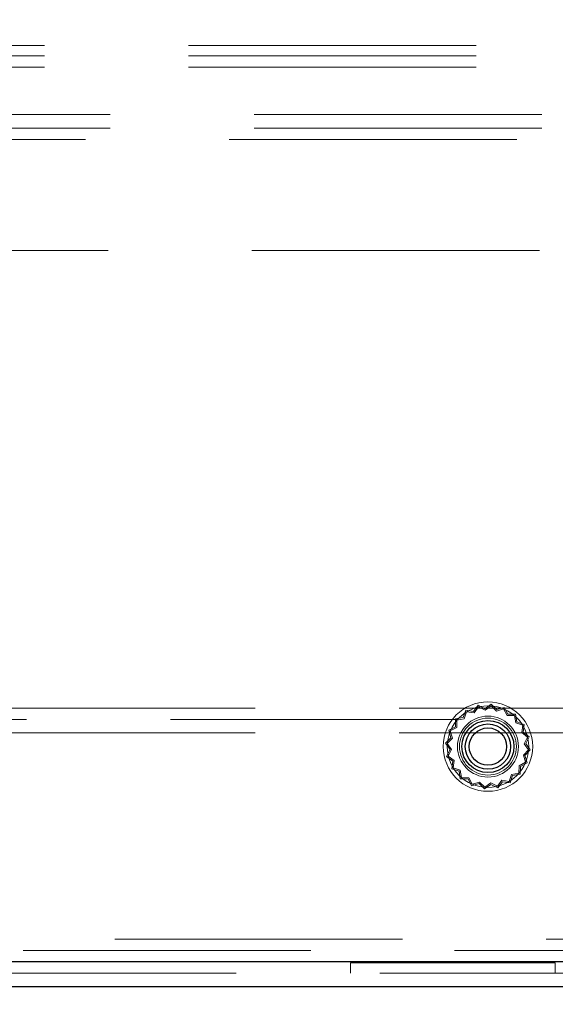
# Model space of a CAD drawing. Units: millimetres. Extents: x 0 to 420, y 0 to 297.
# Drawn here: x 232 to 234, y 115 to 119 of the extents above; entities that cross this region are included whole.
import ezdxf

# ---------------------------------------------------------------- set-up
doc = ezdxf.new("R2010")
doc.units = ezdxf.units.MM
doc.linetypes.add('HIDDEN', pattern=[1.905, 1.27, -0.635])
doc.layers.add('DIMENSIONS', color=7, linetype='Continuous')
doc.styles.add('SLDTEXTSTYLE0', font='TXT', dxfattribs={"width": 0.7})
doc.dimstyles.new('SLDDIMSTYLE0', dxfattribs={"dimtxt": 3.694289, "dimasz": 3.556, "dimexe": 0, "dimexo": 0.0625, "dimgap": 0.923572, "dimtad": 1, "dimdec": 0, "dimlfac": 20, "dimrnd": 1e-09, "dimzin": 12, "dimdsep": 46, "dimtxsty": 'SLDTEXTSTYLE0', "dimblk1": 'CLOSED', "dimblk2": 'CLOSED', "dimsah": 1, "dimcen": 0.09, "dimadec": 0, "dimazin": 3, "dimtfac": 1, "dimtdec": 0, "dimtofl": 0, "dimtmove": 0, "dimatfit": 3, "dimldrblk": 'CLOSED', "dimfxl": 0, "dimfrac": 2, "dimtolj": 1, "dimtzin": 12, "dimarcsym": 0})
doc.dimstyles.new('SLDDIMSTYLE3', dxfattribs={"dimtxt": 3.694289, "dimasz": 3.556, "dimexe": 0, "dimexo": 0.0625, "dimgap": 0.923572, "dimtad": 1, "dimdec": 0, "dimlfac": 20, "dimrnd": 1e-09, "dimzin": 12, "dimdsep": 46, "dimtxsty": 'SLDTEXTSTYLE0', "dimblk1": 'CLOSED', "dimblk2": 'CLOSED', "dimsah": 1, "dimcen": 0.09, "dimadec": 0, "dimazin": 3, "dimtfac": 1, "dimtdec": 0, "dimtmove": 0, "dimatfit": 0, "dimldrblk": 'CLOSED', "dimfxl": 0, "dimfrac": 2, "dimtolj": 1, "dimtzin": 12, "dimarcsym": 0})

# ---------------------------------------------------------------- blocks, each defined once
blk = doc.blocks.new('_CLOSED')
at = {"color": 0, "linetype": 'ByBlock', "lineweight": -2}
for p, q in [((-1, 0.166667), (0, 0)), ((-1, 0.166667), (-1, -0.166667)), ((0, 0), (-1, -0.166667)), ((0, 0), (-1, 0))]:
    blk.add_line(p, q, dxfattribs=at)
blk = doc.blocks.new('_D_8')
at = {"layer": 'DIMENSIONS'}
for p, q in [((231.9923, 133.6241), (231.103, 133.6241)), ((231.103, 133.6241), (231.103, 129.1076)), ((239.5378, 133.6241), (240.4271, 133.6241)), ((240.4271, 133.6241), (240.4271, 129.1076)), ((231.103, 129.1076), (231.9923, 129.1076)), ((240.4271, 129.1076), (239.5378, 129.1076)), ((226.7915, 122.1232), (226.7915, 125.6342)), ((245.0015, 117.6832), (245.0015, 125.6342)), ((226.7915, 124.6342), (220.4415, 124.6342)), ((226.7915, 124.6342), (245.0015, 124.6342)), ((245.0015, 124.6342), (251.3515, 124.6342))]:
    blk.add_line(p, q, dxfattribs=at)
at = {"layer": 'DIMENSIONS', "xscale": 3.556, "yscale": 3.556}
blk.add_blockref('_CLOSED', (226.7915, 124.6342), dxfattribs=at)
at = {"layer": 'DIMENSIONS', "xscale": 3.556, "yscale": 3.556, "rotation": 180.0000000000006}
blk.add_blockref('_CLOSED', (245.0015, 124.6342), dxfattribs=at)
at = {"layer": 'DIMENSIONS', "char_height": 2.91042, "attachment_point": 1, "style": 'SLDTEXTSTYLE0'}
for s, insert in [('14.3', (231.9923, 132.8593)), ('364', (232.5313, 128.3859))]:
    blk.add_mtext(s, dxfattribs=dict(at, insert=insert))
blk = doc.blocks.new('_D_9')
at = {"layer": 'DIMENSIONS'}
for p, q in [((226.7315, 113.7332), (226.7315, 100.8252)), ((207.7343, 110.8152), (206.8451, 110.8152)), ((206.8451, 110.8152), (206.8451, 106.2986)), ((215.2799, 110.8152), (216.1692, 110.8152)), ((216.1692, 110.8152), (216.1692, 106.2986)), ((206.8451, 106.2986), (207.7343, 106.2986)), ((216.1692, 106.2986), (215.2799, 106.2986)), ((226.7315, 101.8252), (205.9558, 101.8252)), ((243.7515, 101.8252), (226.7315, 101.8252))]:
    blk.add_line(p, q, dxfattribs=at)
at = {"layer": 'DIMENSIONS', "xscale": 3.556, "yscale": 3.556, "rotation": 180.0000000000004}
blk.add_blockref('_CLOSED', (226.7315, 101.8252), dxfattribs=at)
at = {"layer": 'DIMENSIONS', "xscale": 3.556, "yscale": 3.556}
blk.add_blockref('_CLOSED', (243.7515, 101.8252), dxfattribs=at)
at = {"layer": 'DIMENSIONS', "char_height": 2.91042, "attachment_point": 1, "style": 'SLDTEXTSTYLE0'}
for s, insert in [('13.4', (207.7343, 110.0503)), ('340', (208.2733, 105.5769)), ('INT', (218.0589, 105.5769))]:
    blk.add_mtext(s, dxfattribs=dict(at, insert=insert))

msp = doc.modelspace()

# ---------------------------------------------------------------- linework, layer by layer
at = {"color": 7, "linetype": 'HIDDEN', "lineweight": 18}
for p, q in [((226.8865, 118.7782), (244.1615, 118.7782)), ((226.8865, 118.7331), (244.1615, 118.7331)), ((226.8865, 118.6831), (244.1615, 118.6831)), ((227.1765, 118.4732), (243.9565, 118.4732)), ((227.1765, 118.4131), (243.9565, 118.4131)), ((227.0665, 118.3632), (244.0665, 118.3632)), ((227.1665, 117.8731), (243.9165, 117.8731)), ((227.8165, 115.8532), (243.3165, 115.8532)), ((233.8261, 115.8432), (233.815, 115.8109)), ((233.8599, 115.8383), (233.8261, 115.8432)), ((233.8803, 115.8656), (233.8599, 115.8383)), ((233.8821, 115.8583), (233.8624, 115.8321)), ((233.9109, 115.8505), (233.8803, 115.8656)), ((233.9115, 115.8438), (233.8821, 115.8583)), ((233.9388, 115.8702), (233.9109, 115.8505)), ((233.9382, 115.8627), (233.9115, 115.8438)), ((233.9617, 115.8398), (233.9382, 115.8627)), ((233.9633, 115.8464), (233.9388, 115.8702)), ((233.993, 115.8495), (233.9617, 115.8398)), ((233.9959, 115.8564), (233.9633, 115.8464)), ((234.0083, 115.8205), (233.993, 115.8495)), ((234.0118, 115.8262), (233.9959, 115.8564)), ((243.3165, 115.8032), (227.8165, 115.8032)), ((233.7814, 115.8051), (233.7809, 115.771)), ((233.815, 115.8109), (233.7814, 115.8051)), ((233.7871, 115.8003), (233.7866, 115.7675)), ((233.8194, 115.8058), (233.7871, 115.8003)), ((233.83, 115.8368), (233.8194, 115.8058)), ((233.8624, 115.8321), (233.83, 115.8368)), ((234.0411, 115.82), (234.0083, 115.8205)), ((234.0459, 115.8257), (234.0118, 115.8262)), ((234.0466, 115.7877), (234.0411, 115.82)), ((234.0517, 115.7921), (234.0459, 115.8257)), ((233.7809, 115.771), (233.7507, 115.7551)), ((233.7866, 115.7675), (233.7576, 115.7522)), ((234.0776, 115.7771), (234.0466, 115.7877)), ((234.084, 115.781), (234.0517, 115.7921)), ((234.0729, 115.7447), (234.0776, 115.7771)), ((234.0791, 115.7473), (234.084, 115.781)), ((227.8165, 115.7432), (243.3165, 115.7432)), ((233.7608, 115.7225), (233.7369, 115.698)), ((233.7673, 115.7209), (233.7444, 115.6974)), ((233.7507, 115.7551), (233.7608, 115.7225)), ((233.7576, 115.7522), (233.7673, 115.7209)), ((234.0991, 115.725), (234.0729, 115.7447)), ((234.1064, 115.7268), (234.0791, 115.7473)), ((234.0846, 115.6956), (234.0991, 115.725)), ((234.0913, 115.6962), (234.1064, 115.7268)), ((233.7369, 115.698), (233.7566, 115.6701)), ((233.7566, 115.6701), (233.7415, 115.6395)), ((233.7444, 115.6974), (233.7633, 115.6707)), ((233.7633, 115.6707), (233.7488, 115.6413)), ((234.0806, 115.6454), (234.1035, 115.6689)), ((234.1035, 115.6689), (234.0846, 115.6956)), ((234.111, 115.6683), (234.0913, 115.6962)), ((233.7415, 115.6395), (233.7688, 115.619)), ((233.7488, 115.6413), (233.775, 115.6216)), ((234.0903, 115.6141), (234.0806, 115.6454)), ((234.0872, 115.6438), (234.111, 115.6683)), ((234.0972, 115.6112), (234.0872, 115.6438)), ((233.7688, 115.619), (233.7639, 115.5853)), ((233.7639, 115.5853), (233.7962, 115.5742)), ((233.775, 115.6216), (233.7703, 115.5892)), ((233.7703, 115.5892), (233.8013, 115.5786)), ((234.0608, 115.566), (234.0613, 115.5988)), ((234.0613, 115.5988), (234.0903, 115.6141)), ((234.0665, 115.5612), (234.067, 115.5953)), ((234.067, 115.5953), (234.0972, 115.6112)), ((233.7962, 115.5742), (233.802, 115.5406)), ((233.8013, 115.5786), (233.8069, 115.5463)), ((233.802, 115.5406), (233.8361, 115.5401)), ((233.8069, 115.5463), (233.8396, 115.5458)), ((233.8361, 115.5401), (233.852, 115.5099)), ((233.8396, 115.5458), (233.8549, 115.5168)), ((234.0179, 115.5295), (234.0285, 115.5605)), ((234.0218, 115.5231), (234.0329, 115.5554)), ((234.0285, 115.5605), (234.0608, 115.566)), ((234.0329, 115.5554), (234.0665, 115.5612)), ((233.852, 115.5099), (233.8846, 115.5199)), ((233.8549, 115.5168), (233.8862, 115.5265)), ((233.8846, 115.5199), (233.9091, 115.4961)), ((233.8862, 115.5265), (233.9097, 115.5036)), ((233.9091, 115.4961), (233.937, 115.5158)), ((233.9097, 115.5036), (233.9365, 115.5225)), ((233.9365, 115.5225), (233.9658, 115.508)), ((233.937, 115.5158), (233.9676, 115.5007)), ((233.9658, 115.508), (233.9855, 115.5342)), ((233.9676, 115.5007), (233.9881, 115.528)), ((233.9855, 115.5342), (234.0179, 115.5295)), ((233.9881, 115.528), (234.0218, 115.5231)), ((228.4665, 114.8332), (242.6665, 114.8332)), ((242.6665, 114.7831), (228.4665, 114.7831)), ((226.8415, 114.7331), (244.2561, 114.7331)), ((233.3165, 114.6832), (233.3165, 114.7281)), ((233.3165, 114.7281), (234.2215, 114.7281)), ((234.2215, 114.7281), (234.2215, 114.6832)), ((244.2415, 114.6832), (226.8415, 114.6832))]:
    msp.add_line(p, q, dxfattribs=at)
at = {"color": 7, "linetype": 'Continuous', "lineweight": 25}
for p, q in [((244.2561, 114.7331), (226.8415, 114.7331)), ((244.2415, 114.6231), (226.8415, 114.6231))]:
    msp.add_line(p, q, dxfattribs=at)
at = {"color": 7, "linetype": 'HIDDEN', "lineweight": 18}
for radius in [0.1975, 0.18, 0.1345, 0.1257]:
    msp.add_circle((233.924, 115.6832), radius, dxfattribs=at)
at = {"color": 7, "linetype": 'Continuous', "lineweight": 25}
for radius in [0.115, 0.1, 0.0825]:
    msp.add_circle((233.924, 115.6832), radius, dxfattribs=at)

# ---------------------------------------------------------------- dimensions: what is measured, and where the dimension line sits
at = {"layer": 'DIMENSIONS'}
dim = msp.add_linear_dim(base=(245.0015, 124.6342), p1=(226.7915, 121.1232), p2=(245.0015, 116.6832), angle=0, dimstyle='SLDDIMSTYLE3', dxfattribs=at)
dim.commit()
dim.dimension.update_dxf_attribs({"geometry": '_D_8', "text_midpoint": (235.7651, 124.6342), "dimtype": 160})
dim = msp.add_linear_dim(base=(226.7315, 101.8252), p1=(243.7515, 89.6132), p2=(226.7315, 114.7331), text='<> INT', dimstyle='SLDDIMSTYLE0', dxfattribs=at)
dim.commit()
dim.dimension.update_dxf_attribs({"geometry": '_D_9', "text_midpoint": (215.0616, 101.8252), "dimtype": 160})

doc.saveas('drawing.dxf')
